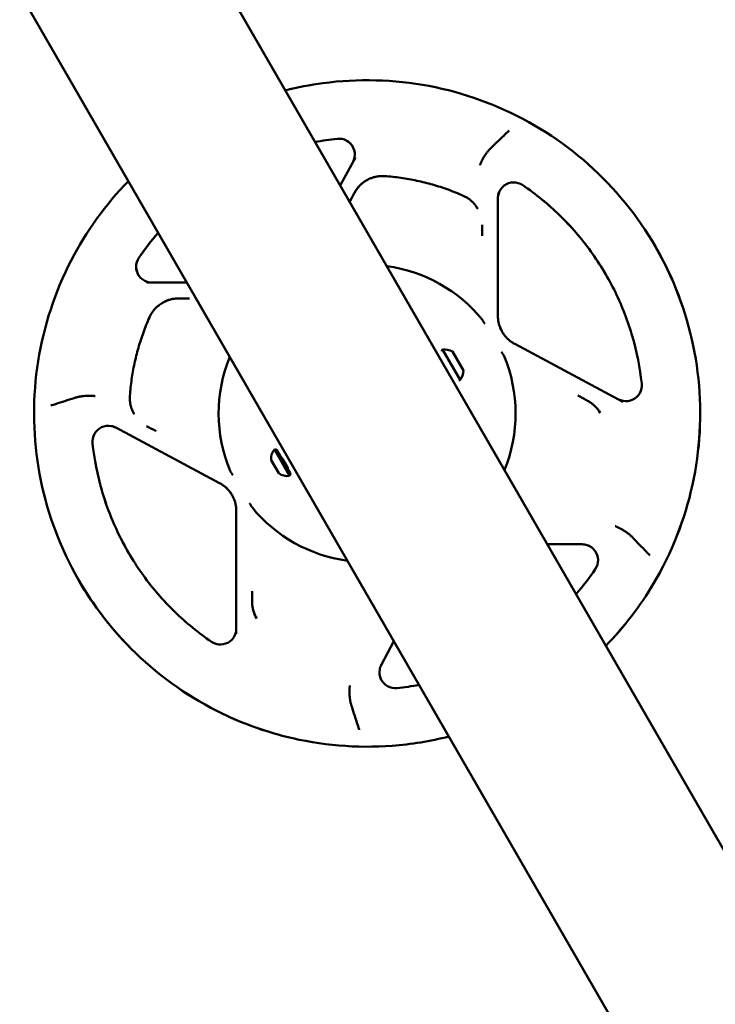
# Model space of a CAD drawing. Units: millimetres. Extents: x -10376 to 16152, y 0 to 15232.
# Drawn here: x -8513 to -8074, y 12495 to 13116 of the extents above; entities that cross this region are included whole.
import ezdxf

# ---------------------------------------------------------------- set-up
doc = ezdxf.new("R2010")
doc.units = ezdxf.units.MM
doc.layers.add('MD_Visible', color=7, linetype='Continuous', lineweight=50)
doc.styles.get("Standard").update_dxf_attribs({"font": 'Square-721-BT.ttf'})
doc.dimstyles.new('OLCU', dxfattribs={"dimtxt": 300, "dimasz": 150, "dimexe": 0.18, "dimexo": 0.0625, "dimgap": 50, "dimtad": 1, "dimdec": 0, "dimlfac": 0.1, "dimrnd": 5, "dimzin": 0, "dimdsep": 46, "dimtxsty": 'Standard', "dimcen": 0.09, "dimse1": 1, "dimse2": 1, "dimadec": 0, "dimazin": 0, "dimtfac": 1, "dimtdec": 0, "dimtofl": 0, "dimtmove": 0, "dimatfit": 3, "dimfxl": 1, "dimtolj": 1, "dimtzin": 0, "dimarcsym": 0})

# ---------------------------------------------------------------- blocks, each defined once
blk = doc.blocks.new('*D2')
at = {"color": 0, "lineweight": -2, "transparency": 16777216}
blk.add_line((-9589.36, 14743.04), (-3622.23, 14743.04), dxfattribs=at)
at = {"color": 0, "transparency": 16777216}
for points in [[(-9589.36, 14776.38), (-9589.36, 14709.71), (-9789.36, 14743.04)], [(-3622.23, 14776.38), (-3622.23, 14709.71), (-3422.23, 14743.04)]]:
    blk.add_solid(points, dxfattribs=at)
at = {"layer": 'Defpoints', "color": 0, "transparency": 16777216}
for p in [(-3422.23, 14743.04), (-9789.36, 13904.9), (-3422.23, 11682.13)]:
    blk.add_point(p, dxfattribs=at)
at = {"color": 0, "transparency": 16777216, "insert": (-6605.8, 15002.51), "char_height": 350, "attachment_point": 5}
blk.add_mtext('\\A1;635', dxfattribs=at)
blk = doc.blocks.new('*D3')
at = {"color": 0, "lineweight": -2, "transparency": 16777216}
blk.add_line((-9888.75, 14482.3), (-9888.75, 7717.27), dxfattribs=at)
at = {"color": 0, "transparency": 16777216}
for points in [[(-9922.08, 14482.3), (-9855.42, 14482.3), (-9888.75, 14682.3)], [(-9922.08, 7717.27), (-9855.42, 7717.27), (-9888.75, 7517.27)]]:
    blk.add_solid(points, dxfattribs=at)
at = {"layer": 'Defpoints', "color": 0, "transparency": 16777216}
for p in [(-8452.85, 14682.3), (-9888.75, 7517.27), (-8362.2, 7517.27)]:
    blk.add_point(p, dxfattribs=at)
at = {"color": 0, "transparency": 16777216, "insert": (-10145.87, 11099.79), "char_height": 350, "attachment_point": 5, "rotation": 90}
blk.add_mtext('\\A1;715', dxfattribs=at)
blk = doc.blocks.new('top')
at = {"layer": 'MD_Visible'}
for p, q in [((2028.37, 4555), (784.57, 6709.33)), ((1929.38, 4497.85), (683.58, 6655.64)), ((1492.58, 5517.19), (1483.11, 5499.43)), ((1582.47, 5491.52), (1582.47, 5417.33)), ((1386.4, 5438.33), (1361.14, 5438.33)), ((1661.32, 5363.29), (1593.05, 5399.7)), ((1547.63, 5396.07), (1558.63, 5377.02)), ((1553.78, 5395.01), (1560.78, 5382.88)), ((1406.95, 5312.03), (1341.49, 5346.94)), ((1406.96, 5312.02), (1341.49, 5346.94)), ((1451.01, 5316.62), (1441.51, 5333.07)), ((1451.45, 5318.26), (1443.15, 5332.63)), ((1444.31, 5318.23), (1439.56, 5326.46)), ((1417.54, 5294.39), (1417.54, 5217.02)), ((1635.69, 5273.39), (1613.61, 5273.39)), ((1516.89, 5212.31), (1508.91, 5197.34)), ((1516.9, 5212.3), (1508.91, 5197.33))]:
    blk.add_line(p, q, dxfattribs=at)
at = {"layer": 'MD_Visible', "extrusion": (0, 0, -1)}
for centre, radius, start, end in [((-1548.23, 5395.03), 1.2, 359.61834, 60), ((-1548.73, 5384.12), 12, 84.71524, 114.89591), ((-1548.83, 5383.95), 12, 185.10409, 215.28476), ((-1558.03, 5378.06), 1.2, 240, 281.55277), ((-1447.46, 5327.72), 8, 350.93555, 42.00205), ((-1442.11, 5332.03), 1.2, 60, 150), ((-1445.07, 5330.8), 0.75, 290.26704, 330), ((-1449.35, 5324.44), 8, 257.99795, 309.06445), ((-1450.82, 5320.84), 0.75, 330, 22.9854), ((-1450.41, 5317.66), 1.2, 150, 240)]:
    blk.add_arc(centre, radius, start, end, dxfattribs=at)
at = {"layer": 'MD_Visible'}
for centre, major_axis, ratio, start_param, end_param in [((1496.35, 5503.01), (1.21, -1.59), 0.000003, 0, 0.000023), ((1361.14, 5428.33), (0, 10), 0.000011, 6.283166, 6.283185), ((1500, 5355.87), (81.07, 46.8), 1, 2.22751, 3.014842), ((1500, 5355.87), (81.07, 46.8), 1, 3.301985, 4.055676)]:
    blk.add_ellipse(centre, major_axis=major_axis, ratio=ratio, start_param=start_param, end_param=end_param, dxfattribs=at)
at = {"layer": 'MD_Visible', "extrusion": (0, 0, -1)}
for centre, major_axis, ratio, start_param, end_param in [((1500, 5355.87), (81.07, 46.8), 1, -0.914083, -0.160392), ((1371.89, 5428.33), (0.83, -1.82), 0.000002, 0, 0.000023), ((1500, 5355.87), (81.07, 46.8), 1, 0.126751, 0.914083), ((1427.54, 5217.02), (-10, 0), 0.000019, 6.283174, 6.283185)]:
    blk.add_ellipse(centre, major_axis=major_axis, ratio=ratio, start_param=start_param, end_param=end_param, dxfattribs=at)
at = {"layer": 'MD_Visible'}
for points, knots in [([(1650.53, 5209.44), (1662.04, 5221.27), (1672.15, 5234.47), (1692.01, 5267.92), (1700.33, 5289.03), (1709.92, 5332.79), (1711.19, 5355.44), (1706.53, 5400), (1700.6, 5421.89), (1682.16, 5462.72), (1669.65, 5481.65), (1639.3, 5514.6), (1621.47, 5528.63), (1582.3, 5550.36), (1560.96, 5558.07), (1516.94, 5566.38), (1494.26, 5566.98), (1464.11, 5562.94), (1456.23, 5561.41), (1448.45, 5559.45)], [1.044197, 1.044197, 1.044197, 1.044197, 1.28, 1.28, 1.6, 1.6, 1.92, 1.92, 2.24, 2.24, 2.56, 2.56, 2.88, 2.88, 3.2, 3.2, 3.52, 3.52, 3.634551, 3.634551, 3.634551, 3.634551]), ([(1481.15, 5528.99), (1483.21, 5529.21), (1487.45, 5528.34), (1491.89, 5523.58), (1492.58, 5518.23), (1491.56, 5515.29), (1491.09, 5514.4)], [-2.17527, -2.17527, -2.17527, -2.17527, -1.553764, -0.932259, -0.310753, -0.006236, -0.006236, -0.006236, -0.006236]), ([(1481.16, 5528.98), (1483.21, 5529.21), (1487.18, 5528.4), (1490.01, 5525.58), (1490.91, 5524.03)], [-2.17527, -2.17527, -2.17527, -2.17527, -1.553764, -1.014979, -1.014979, -1.014979, -1.014979]), ([(1582.75, 5527.67), (1585.01, 5529.84), (1587.34, 5532.09), (1589.41, 5534.09), (1589.48, 5534.15)], [-2.1183692, -2.1183692, -2.1183692, -2.1183692, -1.1770074, -1.1460877, -1.1460877, -1.1460877, -1.1460877]), ([(1571.03, 5512.34), (1571.1, 5512.5), (1571.41, 5513.24), (1571.89, 5514.27), (1572.62, 5515.71), (1573.25, 5516.85), (1574.11, 5518.24), (1574.85, 5519.34), (1575.85, 5520.68), (1576.92, 5521.98), (1577.87, 5522.97), (1579.83, 5524.85), (1581.29, 5526.26), (1582.75, 5527.67)], [1.675144, 1.675144, 1.675144, 1.675144, 1.720079, 1.887935, 1.971863, 2.139719, 2.223646, 2.391502, 2.47543, 2.643286, 2.811142, 2.811142, 3.30239, 3.30239, 3.30239, 3.30239]), ([(1501.26, 5503.65), (1501.87, 5503.93), (1502.5, 5504.19), (1503.79, 5504.63), (1504.44, 5504.82), (1505.76, 5505.13), (1506.43, 5505.25), (1507.78, 5505.43), (1508.46, 5505.48), (1509.81, 5505.52), (1510.49, 5505.5), (1511.17, 5505.45)], [2.4618768, 2.4618768, 2.4618768, 2.4618768, 2.563736, 2.563736, 2.6655952, 2.6655952, 2.7674543, 2.7674543, 2.8693135, 2.8693135, 2.9711727, 2.9711727, 2.9711727, 2.9711727]), ([(1560.53, 5493.11), (1557.41, 5494.49), (1554.25, 5495.76), (1547.84, 5498.08), (1544.59, 5499.13), (1538.04, 5501.01), (1534.73, 5501.83), (1528.07, 5503.26), (1524.71, 5503.86), (1517.96, 5504.83), (1514.57, 5505.2), (1511.17, 5505.45)], [2.9711727, 2.9711727, 2.9711727, 2.9711727, 3.0393407, 3.0393407, 3.1075087, 3.1075087, 3.1756767, 3.1756767, 3.2438446, 3.2438446, 3.3120126, 3.3120126, 3.3120126, 3.3120126]), ([(1349.47, 5502.3), (1335.11, 5487.53), (1322.94, 5470.64), (1303.18, 5432.46), (1296.1, 5410.9), (1289.08, 5366.66), (1289.14, 5343.97), (1296.4, 5299.76), (1303.59, 5278.25), (1324.38, 5238.56), (1337.98, 5220.4), (1370.2, 5189.28), (1388.82, 5176.31), (1421.82, 5160.44), (1435.27, 5155.59), (1449.07, 5152.14)], [4.185789, 4.185789, 4.185789, 4.185789, 4.48, 4.48, 4.8, 4.8, 5.12, 5.12, 5.44, 5.44, 5.76, 5.76, 6.08, 6.08, 6.283185, 6.283185, 6.283185, 6.283185]), ([(1492.17, 5495.17), (1492.33, 5495.45), (1492.49, 5495.73), (1492.88, 5496.36), (1493.11, 5496.71), (1493.57, 5497.37), (1493.81, 5497.69), (1494.32, 5498.33), (1494.6, 5498.65), (1494.96, 5499.05), (1495.03, 5499.12), (1495.1, 5499.19)], [0.0314808, 0.0314808, 0.0314808, 0.0314808, 0.1376312, 0.1376312, 0.2752831, 0.2752831, 0.4052226, 0.4052226, 0.5466264, 0.5466264, 0.5800111, 0.5800111, 0.5800111, 0.5800111]), ([(1501.26, 5503.65), (1499.23, 5502.7), (1497.35, 5501.42), (1495.61, 5499.73), (1495.48, 5499.59), (1495.35, 5499.46)], [0, 0, 0, 0, 0.6048936, 0.6048936, 0.6562328, 0.6562328, 0.6562328, 0.6562328]), ([(1495.52, 5499.63), (1495.61, 5499.72), (1495.7, 5499.81), (1496.09, 5500.19), (1496.41, 5500.48), (1497.01, 5500.98), (1497.28, 5501.2), (1497.56, 5501.42)], [0.6473668, 0.6473668, 0.6473668, 0.6473668, 0.6880231, 0.6880231, 0.8294003, 0.8294003, 0.9455195, 0.9455195, 0.9455195, 0.9455195]), ([(1598.09, 5499.75), (1596.39, 5500.92), (1592.23, 5502.15), (1586.08, 5500.04), (1582.94, 5495.62), (1582.46, 5492.52), (1582.46, 5491.49)], [-2.17527, -2.17527, -2.17527, -2.17527, -1.553764, -0.932259, -0.310753, 0, 0, 0, 0]), ([(1598.1, 5499.74), (1596.39, 5500.91), (1592.24, 5502.14), (1586.09, 5500.02), (1582.94, 5495.61), (1582.47, 5492.51), (1582.47, 5491.48)], [-2.17527, -2.17527, -2.17527, -2.17527, -1.553764, -0.932259, -0.310753, 0, 0, 0, 0]), ([(1598.1, 5499.74), (1596.4, 5500.9), (1592.24, 5502.13), (1586.09, 5500.02), (1582.95, 5495.61), (1582.47, 5492.51), (1582.47, 5491.47)], [-2.17527, -2.17527, -2.17527, -2.17527, -1.553764, -0.932259, -0.310753, 0, 0, 0, 0]), ([(1598.09, 5499.75), (1606.38, 5494.1), (1614.18, 5487.74), (1628.56, 5473.75), (1635.15, 5466.14), (1646.92, 5449.89), (1652.1, 5441.26), (1660.9, 5423.23), (1664.52, 5413.84), (1670.08, 5394.56), (1672.03, 5384.68), (1673.12, 5374.71)], [3.4949946, 3.4949946, 3.4949946, 3.4949946, 3.6677931, 3.6677931, 3.8405916, 3.8405916, 4.0133901, 4.0133901, 4.1861886, 4.1861886, 4.3589871, 4.3589871, 4.3589871, 4.3589871]), ([(1598.1, 5499.74), (1606.39, 5494.09), (1614.19, 5487.72), (1628.57, 5473.74), (1635.16, 5466.13), (1644.56, 5453.15), (1647.82, 5448.12), (1650.81, 5442.93)], [3.4949946, 3.4949946, 3.4949946, 3.4949946, 3.6677931, 3.6677931, 3.8405916, 3.8405916, 3.9437726, 3.9437726, 3.9437726, 3.9437726]), ([(1598.1, 5499.74), (1606.39, 5494.09), (1614.19, 5487.72), (1628.58, 5473.74), (1635.16, 5466.12), (1644.56, 5453.15), (1647.82, 5448.12), (1650.81, 5442.93)], [3.4949946, 3.4949946, 3.4949946, 3.4949946, 3.6677931, 3.6677931, 3.8405916, 3.8405916, 3.9437532, 3.9437532, 3.9437532, 3.9437532]), ([(1560.53, 5493.11), (1561.15, 5492.84), (1561.76, 5492.53), (1562.94, 5491.86), (1563.51, 5491.5), (1564.62, 5490.71), (1565.15, 5490.29), (1566.17, 5489.39), (1566.66, 5488.91), (1567.58, 5487.92), (1568.02, 5487.4), (1568.43, 5486.86)], [3.3120126, 3.3120126, 3.3120126, 3.3120126, 3.4138718, 3.4138718, 3.515731, 3.515731, 3.6175901, 3.6175901, 3.7194493, 3.7194493, 3.8213085, 3.8213085, 3.8213085, 3.8213085]), ([(1650.53, 5209.44), (1662.04, 5221.27), (1672.15, 5234.46), (1692.01, 5267.92), (1700.34, 5289.02), (1709.93, 5332.78), (1711.19, 5355.43), (1706.53, 5399.99), (1700.61, 5421.89), (1688.52, 5448.64), (1685.34, 5454.84), (1681.87, 5460.87)], [1.044197, 1.044197, 1.044197, 1.044197, 1.28, 1.28, 1.6, 1.6, 1.92, 1.92, 2.24, 2.24, 2.33939, 2.33939, 2.33939, 2.33939]), ([(1650.54, 5209.43), (1662.04, 5221.26), (1672.15, 5234.46), (1692.01, 5267.91), (1700.34, 5289.02), (1709.93, 5332.78), (1711.2, 5355.43), (1706.54, 5399.98), (1700.61, 5421.88), (1688.53, 5448.64), (1685.35, 5454.84), (1681.87, 5460.86)], [1.044197, 1.044197, 1.044197, 1.044197, 1.28, 1.28, 1.6, 1.6, 1.92, 1.92, 2.24, 2.24, 2.33939, 2.33939, 2.33939, 2.33939]), ([(1650.54, 5209.43), (1662.05, 5221.26), (1672.16, 5234.45), (1692.02, 5267.91), (1700.34, 5289.01), (1709.93, 5332.77), (1711.2, 5355.42), (1706.54, 5399.98), (1700.61, 5421.88), (1688.53, 5448.63), (1685.35, 5454.83), (1681.87, 5460.85)], [1.044197, 1.044197, 1.044197, 1.044197, 1.28, 1.28, 1.6, 1.6, 1.92, 1.92, 2.24, 2.24, 2.33939, 2.33939, 2.33939, 2.33939]), ([(1356.11, 5453.96), (1354.95, 5452.26), (1353.72, 5448.1), (1355.83, 5441.95), (1360.23, 5438.82), (1363.3, 5438.34), (1364.31, 5438.33)], [-2.17527, -2.17527, -2.17527, -2.17527, -1.553764, -0.932259, -0.310753, -0.006299, -0.006299, -0.006299, -0.006299]), ([(1356.12, 5453.96), (1354.95, 5452.25), (1353.84, 5448.48), (1354.89, 5444.76), (1355.73, 5443.31)], [-2.17527, -2.17527, -2.17527, -2.17527, -1.553764, -1.048467, -1.048467, -1.048467, -1.048467]), ([(1356.12, 5453.95), (1354.96, 5452.25), (1353.84, 5448.48), (1354.89, 5444.76), (1355.73, 5443.31)], [-2.17527, -2.17527, -2.17527, -2.17527, -1.553764, -1.048806, -1.048806, -1.048806, -1.048806]), ([(1362.75, 5416.4), (1363.03, 5417.02), (1363.33, 5417.63), (1364.01, 5418.81), (1364.37, 5419.39), (1365.16, 5420.49), (1365.58, 5421.02), (1366.48, 5422.04), (1366.95, 5422.53), (1367.95, 5423.46), (1368.47, 5423.89), (1369.01, 5424.3)], [1.7412163, 1.7412163, 1.7412163, 1.7412163, 1.8430755, 1.8430755, 1.9449347, 1.9449347, 2.0467938, 2.0467938, 2.148653, 2.148653, 2.2505122, 2.2505122, 2.2505122, 2.2505122]), ([(1369.01, 5424.3), (1370.8, 5425.65), (1372.82, 5426.69), (1375.13, 5427.44), (1375.31, 5427.49), (1375.49, 5427.54)], [0, 0, 0, 0, 0.6048936, 0.6048936, 0.6562328, 0.6562328, 0.6562328, 0.6562328]), ([(1375.25, 5427.47), (1375.14, 5427.44), (1375.02, 5427.4), (1374.49, 5427.23), (1374.09, 5427.09), (1373.37, 5426.8), (1373.04, 5426.66), (1372.72, 5426.51)], [0.6474831, 0.6474831, 0.6474831, 0.6474831, 0.6880231, 0.6880231, 0.8294003, 0.8294003, 0.9455195, 0.9455195, 0.9455195, 0.9455195]), ([(1380.76, 5428.33), (1380.44, 5428.33), (1380.12, 5428.31), (1379.39, 5428.27), (1378.97, 5428.23), (1378.17, 5428.13), (1377.78, 5428.07), (1376.97, 5427.92), (1376.55, 5427.82), (1376.04, 5427.69), (1375.94, 5427.67), (1375.84, 5427.64)], [0.0318118, 0.0318118, 0.0318118, 0.0318118, 0.1376312, 0.1376312, 0.2752831, 0.2752831, 0.4052226, 0.4052226, 0.5466264, 0.5466264, 0.5798162, 0.5798162, 0.5798162, 0.5798162]), ([(1585.14, 5407.35), (1584.79, 5407.95), (1584.47, 5408.57), (1583.91, 5409.85), (1583.66, 5410.5), (1583.22, 5411.83), (1583.04, 5412.51), (1582.75, 5413.87), (1582.64, 5414.56), (1582.5, 5415.95), (1582.46, 5416.65), (1582.46, 5417.35)], [0.8022415, 0.8022415, 0.8022415, 0.8022415, 0.9069386, 0.9069386, 1.0116584, 1.0116584, 1.1163782, 1.1163782, 1.2210979, 1.2210979, 1.3258177, 1.3258177, 1.3258177, 1.3258177]), ([(1585.14, 5407.34), (1584.8, 5407.94), (1584.48, 5408.56), (1583.92, 5409.83), (1583.67, 5410.48), (1583.23, 5411.81), (1583.05, 5412.49), (1582.76, 5413.85), (1582.65, 5414.54), (1582.51, 5415.93), (1582.47, 5416.63), (1582.47, 5417.33)], [0.8029189, 0.8029189, 0.8029189, 0.8029189, 0.9069386, 0.9069386, 1.0116584, 1.0116584, 1.1163782, 1.1163782, 1.2210979, 1.2210979, 1.3258177, 1.3258177, 1.3258177, 1.3258177]), ([(1362.75, 5416.4), (1361.38, 5413.28), (1360.11, 5410.12), (1357.79, 5403.71), (1356.74, 5400.46), (1354.86, 5393.91), (1354.03, 5390.6), (1352.61, 5383.94), (1352.01, 5380.58), (1351.04, 5373.83), (1350.67, 5370.44), (1350.41, 5367.04)], [4.541969, 4.541969, 4.541969, 4.541969, 4.610137, 4.610137, 4.678305, 4.678305, 4.746473, 4.746473, 4.814641, 4.814641, 4.882809, 4.882809, 4.882809, 4.882809]), ([(1572.55, 5415.02), (1572.63, 5414.93), (1572.7, 5414.82), (1572.86, 5414.59), (1572.93, 5414.46), (1573.06, 5414.24), (1573.11, 5414.14), (1573.21, 5413.95), (1573.27, 5413.84), (1573.32, 5413.74)], [-1.9763011, -1.9763011, -1.9763011, -1.9763011, -1.8677605, -1.8677605, -1.7563693, -1.7563693, -1.6842283, -1.6842283, -1.6085331, -1.6085331, -1.6085331, -1.6085331]), ([(1574.2, 5412.34), (1574.14, 5412.41), (1574.08, 5412.49), (1574.02, 5412.56), (1573.97, 5412.64), (1573.91, 5412.72), (1573.86, 5412.8), (1573.81, 5412.87), (1573.76, 5412.94), (1573.72, 5413.01), (1573.67, 5413.09), (1573.62, 5413.17), (1573.57, 5413.25), (1573.52, 5413.35), (1573.46, 5413.46), (1573.41, 5413.56), (1573.38, 5413.62), (1573.35, 5413.68), (1573.32, 5413.74)], [-0.1628509, -0.1628509, -0.1628509, -0.1628509, -0.1348563, -0.1348563, -0.1348563, -0.1069861, -0.1069861, -0.1069861, -0.082304, -0.082304, -0.082304, -0.0547211, -0.0547211, -0.0547211, -0.0193138, -0.0193138, -0.0193138, 0, 0, 0, 0]), ([(1585.14, 5407.35), (1585.51, 5406.7), (1585.92, 5406.08), (1586.8, 5404.88), (1587.27, 5404.31), (1588.28, 5403.22), (1588.82, 5402.7), (1589.94, 5401.73), (1590.53, 5401.28), (1591.76, 5400.44), (1592.39, 5400.05), (1593.05, 5399.7)], [5.4809664, 5.4809664, 5.4809664, 5.4809664, 5.5924145, 5.5924145, 5.7038625, 5.7038625, 5.8153106, 5.8153106, 5.9267586, 5.9267586, 6.0382066, 6.0382066, 6.0382066, 6.0382066]), ([(1584.75, 5394.77), (1584.78, 5394.68), (1584.82, 5394.59), (1584.86, 5394.51), (1584.9, 5394.42), (1584.94, 5394.33), (1584.98, 5394.25), (1585.02, 5394.17), (1585.06, 5394.1), (1585.11, 5394.03), (1585.15, 5393.94), (1585.2, 5393.86), (1585.25, 5393.79), (1585.32, 5393.69), (1585.38, 5393.59), (1585.45, 5393.49), (1585.49, 5393.44), (1585.52, 5393.39), (1585.56, 5393.33)], [-0.1628509, -0.1628509, -0.1628509, -0.1628509, -0.1348563, -0.1348563, -0.1348563, -0.1069861, -0.1069861, -0.1069861, -0.082304, -0.082304, -0.082304, -0.0547211, -0.0547211, -0.0547211, -0.0193138, -0.0193138, -0.0193138, 0, 0, 0, 0]), ([(1586.33, 5392.05), (1586.29, 5392.16), (1586.23, 5392.28), (1586.1, 5392.52), (1586.02, 5392.65), (1585.88, 5392.87), (1585.82, 5392.96), (1585.7, 5393.14), (1585.63, 5393.24), (1585.56, 5393.33)], [-1.9763011, -1.9763011, -1.9763011, -1.9763011, -1.8677605, -1.8677605, -1.7563693, -1.7563693, -1.6842297, -1.6842297, -1.6085331, -1.6085331, -1.6085331, -1.6085331]), ([(1673.12, 5374.71), (1673.34, 5372.66), (1672.47, 5368.41), (1667.71, 5363.98), (1662.36, 5363.28), (1659.41, 5364.31), (1658.51, 5364.78)], [-2.17527, -2.17527, -2.17527, -2.17527, -1.553764, -0.932259, -0.310753, -0.004922, -0.004922, -0.004922, -0.004922]), ([(1309.47, 5363.7), (1307.48, 5363.06), (1304.4, 5362.06), (1301.55, 5361.13), (1300.59, 5360.82)], [-2.1183692, -2.1183692, -2.1183692, -2.1183692, -1.4907946, -1.1462555, -1.1462555, -1.1462555, -1.1462555]), ([(1328.51, 5366.83), (1328.34, 5366.84), (1327.53, 5366.91), (1326.4, 5366.98), (1324.79, 5367.01), (1323.49, 5366.99), (1321.85, 5366.89), (1320.54, 5366.75), (1318.89, 5366.5), (1317.23, 5366.16), (1315.91, 5365.79), (1313.33, 5364.95), (1311.4, 5364.33), (1309.47, 5363.7)], [1.675144, 1.675144, 1.675144, 1.675144, 1.720079, 1.887935, 1.971863, 2.139719, 2.223646, 2.391502, 2.47543, 2.643286, 2.811142, 2.811142, 3.30239, 3.30239, 3.30239, 3.30239]), ([(1352.22, 5357.13), (1351.93, 5357.75), (1351.68, 5358.38), (1351.24, 5359.66), (1351.05, 5360.31), (1350.74, 5361.63), (1350.61, 5362.3), (1350.44, 5363.65), (1350.39, 5364.33), (1350.35, 5365.69), (1350.36, 5366.37), (1350.41, 5367.04)], [0.8910805, 0.8910805, 0.8910805, 0.8910805, 0.9929397, 0.9929397, 1.0947988, 1.0947988, 1.196658, 1.196658, 1.2985172, 1.2985172, 1.4003763, 1.4003763, 1.4003763, 1.4003763]), ([(1639.05, 5363.83), (1639.42, 5363.64), (1639.78, 5363.43), (1640.49, 5362.99), (1640.84, 5362.76), (1641.5, 5362.29), (1641.81, 5362.06), (1642.46, 5361.54), (1642.78, 5361.27), (1643.42, 5360.69), (1643.72, 5360.39), (1644.32, 5359.77), (1644.61, 5359.46), (1645.11, 5358.86), (1645.33, 5358.59), (1645.54, 5358.31)], [0, 0, 0, 0, 0.1376312, 0.1376312, 0.2752831, 0.2752831, 0.4052226, 0.4052226, 0.5466264, 0.5466264, 0.6880231, 0.6880231, 0.8294003, 0.8294003, 0.9455195, 0.9455195, 0.9455195, 0.9455195]), ([(1646.96, 5356.19), (1646.13, 5357.61), (1645.13, 5358.94), (1643.85, 5360.25), (1643.72, 5360.39), (1643.58, 5360.52)], [0.1599404, 0.1599404, 0.1599404, 0.1599404, 0.6048936, 0.6048936, 0.6562328, 0.6562328, 0.6562328, 0.6562328]), ([(1326.88, 5337.03), (1326.66, 5339.08), (1327.52, 5343.33), (1332.28, 5347.76), (1337.66, 5348.46), (1340.61, 5347.42), (1341.53, 5346.93)], [-2.17527, -2.17527, -2.17527, -2.17527, -1.553764, -0.932259, -0.310753, 0, 0, 0, 0]), ([(1326.89, 5337.01), (1326.66, 5339.07), (1327.53, 5343.31), (1332.29, 5347.75), (1337.66, 5348.44), (1340.62, 5347.41), (1341.53, 5346.92)], [-2.17527, -2.17527, -2.17527, -2.17527, -1.553764, -0.932259, -0.310753, 0, 0, 0, 0]), ([(1326.89, 5337.01), (1326.67, 5339.06), (1327.53, 5343.31), (1332.29, 5347.74), (1337.67, 5348.44), (1340.62, 5347.4), (1341.54, 5346.91)], [-2.17527, -2.17527, -2.17527, -2.17527, -1.553764, -0.932259, -0.310753, 0, 0, 0, 0]), ([(1401.9, 5211.98), (1393.62, 5217.63), (1385.82, 5224), (1371.43, 5237.98), (1364.84, 5245.6), (1353.08, 5261.85), (1347.9, 5270.48), (1339.1, 5288.51), (1335.48, 5297.9), (1329.91, 5317.18), (1327.96, 5327.05), (1326.88, 5337.03)], [0.3534019, 0.3534019, 0.3534019, 0.3534019, 0.5262004, 0.5262004, 0.6989989, 0.6989989, 0.8717974, 0.8717974, 1.0445959, 1.0445959, 1.2173944, 1.2173944, 1.2173944, 1.2173944]), ([(1349.19, 5268.79), (1347.17, 5272.29), (1345.28, 5275.85), (1339.11, 5288.5), (1335.49, 5297.89), (1329.92, 5317.16), (1327.97, 5327.04), (1326.89, 5337.01)], [0.8022578, 0.8022578, 0.8022578, 0.8022578, 0.8717974, 0.8717974, 1.0445959, 1.0445959, 1.2173944, 1.2173944, 1.2173944, 1.2173944]), ([(1349.19, 5268.79), (1347.17, 5272.28), (1345.28, 5275.85), (1339.11, 5288.49), (1335.49, 5297.89), (1329.92, 5317.16), (1327.97, 5327.04), (1326.89, 5337.01)], [0.8022772, 0.8022772, 0.8022772, 0.8022772, 0.8717974, 0.8717974, 1.0445959, 1.0445959, 1.2173944, 1.2173944, 1.2173944, 1.2173944]), ([(1448.36, 5324.64), (1448.17, 5324.96), (1447.98, 5325.27), (1447.53, 5326.02), (1447.27, 5326.43), (1446.81, 5327.16), (1446.62, 5327.47), (1446.35, 5327.86), (1446.27, 5327.98), (1446.19, 5328.08), (1446.17, 5328.11), (1446.15, 5328.12)], [1.2601026, 1.2601026, 1.2601026, 1.2601026, 1.370475, 1.370475, 1.5287765, 1.5287765, 1.6880646, 1.6880646, 1.7927098, 1.7927098, 1.8278202, 1.8278202, 1.8278202, 1.8278202]), ([(1449.98, 5321.53), (1450.07, 5321.43), (1450.12, 5321.36), (1450.19, 5321.31), (1450.2, 5321.32), (1450.18, 5321.4), (1450.16, 5321.47), (1450.05, 5321.69), (1449.97, 5321.85), (1449.71, 5322.33), (1449.51, 5322.68), (1449.07, 5323.44), (1448.84, 5323.84), (1448.51, 5324.39), (1448.44, 5324.51), (1448.36, 5324.64)], [3.0185064, 3.0185064, 3.0185064, 3.0185064, 3.1240884, 3.1240884, 3.2222568, 3.2222568, 3.3139921, 3.3139921, 3.428471, 3.428471, 3.5880911, 3.5880911, 3.7347613, 3.7347613, 3.7798225, 3.7798225, 3.7798225, 3.7798225]), ([(1413.66, 5319.69), (1413.71, 5319.58), (1413.77, 5319.46), (1413.9, 5319.22), (1413.98, 5319.09), (1414.12, 5318.87), (1414.17, 5318.78), (1414.3, 5318.6), (1414.37, 5318.5), (1414.44, 5318.41)], [-1.9763011, -1.9763011, -1.9763011, -1.9763011, -1.8677605, -1.8677605, -1.7563693, -1.7563693, -1.68423, -1.68423, -1.6085331, -1.6085331, -1.6085331, -1.6085331]), ([(1415.25, 5316.97), (1415.22, 5317.06), (1415.18, 5317.15), (1415.14, 5317.23), (1415.1, 5317.32), (1415.06, 5317.4), (1415.01, 5317.49), (1414.97, 5317.57), (1414.93, 5317.64), (1414.89, 5317.71), (1414.84, 5317.79), (1414.79, 5317.87), (1414.74, 5317.95), (1414.68, 5318.05), (1414.61, 5318.15), (1414.55, 5318.25), (1414.51, 5318.3), (1414.47, 5318.35), (1414.44, 5318.41)], [-0.1628509, -0.1628509, -0.1628509, -0.1628509, -0.1348562, -0.1348562, -0.1348562, -0.1069862, -0.1069862, -0.1069862, -0.0823189, -0.0823189, -0.0823189, -0.0547211, -0.0547211, -0.0547211, -0.0193138, -0.0193138, -0.0193138, 0, 0, 0, 0]), ([(1406.95, 5312.03), (1407.61, 5311.68), (1408.24, 5311.3), (1409.47, 5310.46), (1410.06, 5310), (1411.18, 5309.03), (1411.72, 5308.51), (1412.73, 5307.42), (1413.2, 5306.85), (1414.08, 5305.65), (1414.49, 5305.03), (1414.86, 5304.39)], [3.3865713, 3.3865713, 3.3865713, 3.3865713, 3.4980194, 3.4980194, 3.6094674, 3.6094674, 3.7209155, 3.7209155, 3.8323635, 3.8323635, 3.9434502, 3.9434502, 3.9434502, 3.9434502]), ([(1406.96, 5312.02), (1407.61, 5311.67), (1408.25, 5311.29), (1409.48, 5310.44), (1410.06, 5309.99), (1411.19, 5309.02), (1411.72, 5308.5), (1412.73, 5307.41), (1413.21, 5306.84), (1414.09, 5305.64), (1414.49, 5305.03), (1414.86, 5304.39)], [3.3865713, 3.3865713, 3.3865713, 3.3865713, 3.4980194, 3.4980194, 3.6094674, 3.6094674, 3.7209155, 3.7209155, 3.8323635, 3.8323635, 3.9431115, 3.9431115, 3.9431115, 3.9431115]), ([(1417.54, 5294.39), (1417.54, 5295.09), (1417.5, 5295.79), (1417.35, 5297.18), (1417.24, 5297.87), (1416.95, 5299.23), (1416.77, 5299.91), (1416.34, 5301.24), (1416.09, 5301.89), (1415.52, 5303.16), (1415.21, 5303.79), (1414.86, 5304.39)], [1.815775, 1.815775, 1.815775, 1.815775, 1.9204947, 1.9204947, 2.0252145, 2.0252145, 2.1299343, 2.1299343, 2.234654, 2.234654, 2.3393738, 2.3393738, 2.3393738, 2.3393738]), ([(1425.79, 5299.39), (1425.85, 5299.33), (1425.91, 5299.25), (1425.97, 5299.18), (1426.03, 5299.1), (1426.09, 5299.02), (1426.14, 5298.94), (1426.19, 5298.87), (1426.23, 5298.8), (1426.28, 5298.73), (1426.33, 5298.65), (1426.38, 5298.57), (1426.42, 5298.49), (1426.48, 5298.39), (1426.54, 5298.28), (1426.59, 5298.18), (1426.62, 5298.12), (1426.65, 5298.06), (1426.68, 5298)], [-0.1628509, -0.1628509, -0.1628509, -0.1628509, -0.1348563, -0.1348563, -0.1348563, -0.1069861, -0.1069861, -0.1069861, -0.082304, -0.082304, -0.082304, -0.0547211, -0.0547211, -0.0547211, -0.0193138, -0.0193138, -0.0193138, 0, 0, 0, 0]), ([(1427.45, 5296.72), (1427.37, 5296.81), (1427.29, 5296.92), (1427.14, 5297.15), (1427.06, 5297.28), (1426.93, 5297.5), (1426.88, 5297.6), (1426.78, 5297.79), (1426.73, 5297.9), (1426.68, 5298)], [-1.9763011, -1.9763011, -1.9763011, -1.9763011, -1.8677605, -1.8677605, -1.7563693, -1.7563693, -1.6842278, -1.6842278, -1.6085331, -1.6085331, -1.6085331, -1.6085331]), ([(1656.47, 5284.84), (1656.63, 5284.77), (1657.37, 5284.45), (1658.4, 5283.98), (1659.84, 5283.25), (1660.98, 5282.62), (1662.37, 5281.76), (1663.47, 5281.02), (1664.81, 5280.02), (1666.11, 5278.94), (1667.1, 5278), (1668.98, 5276.04), (1670.39, 5274.58), (1671.79, 5273.12)], [1.675144, 1.675144, 1.675144, 1.675144, 1.720079, 1.887935, 1.971863, 2.139719, 2.223646, 2.391502, 2.47543, 2.643286, 2.811142, 2.811142, 3.30239, 3.30239, 3.30239, 3.30239]), ([(1643.88, 5257.77), (1645.05, 5259.48), (1646.28, 5263.64), (1644.16, 5269.79), (1639.75, 5272.93), (1636.65, 5273.41), (1635.62, 5273.41)], [-2.17527, -2.17527, -2.17527, -2.17527, -1.553764, -0.932259, -0.310753, 0, 0, 0, 0]), ([(1644.27, 5268.42), (1644.08, 5268.75), (1642.73, 5270.8), (1639.76, 5272.92), (1636.66, 5273.4), (1635.63, 5273.4)], [-1.047447, -1.047447, -1.047447, -1.047447, -0.932259, -0.310753, 0, 0, 0, 0]), ([(1644.27, 5268.42), (1644.08, 5268.75), (1642.74, 5270.79), (1639.76, 5272.91), (1636.66, 5273.39), (1635.63, 5273.39)], [-1.047107, -1.047107, -1.047107, -1.047107, -0.932259, -0.310753, 0, 0, 0, 0]), ([(1671.79, 5273.12), (1673.25, 5271.62), (1675.49, 5269.28), (1677.57, 5267.12), (1678.28, 5266.39)], [-2.1183692, -2.1183692, -2.1183692, -2.1183692, -1.4907946, -1.1462555, -1.1462555, -1.1462555, -1.1462555]), ([(1318.14, 5250.86), (1327.9, 5233.94), (1340.05, 5218.4), (1370.2, 5189.26), (1388.82, 5176.3), (1421.83, 5160.43), (1435.27, 5155.58), (1449.07, 5152.13)], [5.4809503, 5.4809503, 5.4809503, 5.4809503, 5.76, 5.76, 6.08, 6.08, 6.2831853, 6.2831853, 6.2831853, 6.2831853]), ([(1318.14, 5250.85), (1327.91, 5233.94), (1340.05, 5218.39), (1370.21, 5189.26), (1388.83, 5176.3), (1421.83, 5160.43), (1435.28, 5155.57), (1449.08, 5152.12)], [5.4809503, 5.4809503, 5.4809503, 5.4809503, 5.76, 5.76, 6.08, 6.08, 6.2831853, 6.2831853, 6.2831853, 6.2831853]), ([(1427.54, 5236.93), (1427.54, 5236.51), (1427.55, 5236.09), (1427.6, 5235.26), (1427.64, 5234.84), (1427.74, 5234.04), (1427.8, 5233.65), (1427.95, 5232.84), (1428.04, 5232.42), (1428.26, 5231.59), (1428.37, 5231.18), (1428.64, 5230.37), (1428.78, 5229.96), (1429.07, 5229.24), (1429.21, 5228.91), (1429.35, 5228.59)], [0, 0, 0, 0, 0.1376312, 0.1376312, 0.2752831, 0.2752831, 0.4052226, 0.4052226, 0.5466264, 0.5466264, 0.6880231, 0.6880231, 0.8294003, 0.8294003, 0.9455195, 0.9455195, 0.9455195, 0.9455195]), ([(1430.22, 5226.93), (1429.5, 5228.16), (1428.92, 5229.47), (1428.43, 5231), (1428.38, 5231.18), (1428.32, 5231.37)], [0.2204906, 0.2204906, 0.2204906, 0.2204906, 0.6048936, 0.6048936, 0.6562328, 0.6562328, 0.6562328, 0.6562328]), ([(1401.9, 5211.98), (1403.61, 5210.82), (1407.77, 5209.59), (1413.92, 5211.7), (1417.05, 5216.1), (1417.53, 5219.18), (1417.54, 5220.2)], [-2.17527, -2.17527, -2.17527, -2.17527, -1.553764, -0.932259, -0.310753, -0.004786, -0.004786, -0.004786, -0.004786]), ([(1518.84, 5182.75), (1516.79, 5182.53), (1512.54, 5183.39), (1508.11, 5188.15), (1507.41, 5193.53), (1508.45, 5196.49), (1508.94, 5197.4)], [-2.17527, -2.17527, -2.17527, -2.17527, -1.553764, -0.932259, -0.310753, 0, 0, 0, 0]), ([(1509.09, 5187.71), (1508.96, 5187.94), (1507.87, 5190.01), (1507.42, 5193.52), (1508.45, 5196.48), (1508.94, 5197.39)], [-1.014299, -1.014299, -1.014299, -1.014299, -0.932259, -0.310753, 0, 0, 0, 0]), ([(1509.09, 5187.7), (1508.96, 5187.93), (1507.88, 5190), (1507.42, 5193.51), (1508.46, 5196.47), (1508.95, 5197.38)], [-1.013619, -1.013619, -1.013619, -1.013619, -0.932259, -0.310753, 0, 0, 0, 0]), ([(1489.04, 5184.38), (1489.03, 5184.21), (1488.95, 5183.4), (1488.89, 5182.27), (1488.85, 5180.66), (1488.88, 5179.36), (1488.98, 5177.72), (1489.11, 5176.41), (1489.37, 5174.76), (1489.7, 5173.1), (1490.08, 5171.78), (1490.92, 5169.2), (1491.54, 5167.27), (1492.17, 5165.34)], [1.675144, 1.675144, 1.675144, 1.675144, 1.720079, 1.887935, 1.971863, 2.139719, 2.223646, 2.391502, 2.47543, 2.643286, 2.811142, 2.811142, 3.30239, 3.30239, 3.30239, 3.30239]), ([(1492.17, 5165.34), (1493.14, 5162.36), (1494.14, 5159.28), (1495.02, 5156.54), (1495.05, 5156.46)], [-2.1183692, -2.1183692, -2.1183692, -2.1183692, -1.1770074, -1.1460877, -1.1460877, -1.1460877, -1.1460877]), ([(1449.07, 5152.14), (1470.8, 5146.71), (1493.4, 5144.78), (1527.81, 5147.37), (1539.81, 5149.32), (1551.54, 5152.29)], [0, 0, 0, 0, 0.32, 0.32, 0.4929582, 0.4929582, 0.4929582, 0.4929582])]:
    blk.add_open_spline(points, degree=3, knots=knots, dxfattribs=at)
for points in [[(1467.24, 5526.9), (1471.85, 5527.79), (1476.49, 5528.48), (1481.15, 5528.99)], [(1492.58, 5517.19), (1492.58, 5517.19), (1492.58, 5517.19), (1492.58, 5517.19)], [(1495.35, 5499.46), (1494.04, 5498.11), (1492.92, 5496.58), (1492.03, 5494.92)], [(1495.34, 5499.44), (1495.34, 5499.44), (1495.34, 5499.44), (1495.34, 5499.44)], [(1495.35, 5499.46), (1495.35, 5499.46), (1495.35, 5499.46), (1495.35, 5499.46)], [(1598.1, 5499.75), (1598.1, 5499.75), (1598.1, 5499.75), (1598.1, 5499.75)], [(1598.1, 5499.74), (1598.1, 5499.74), (1598.1, 5499.74), (1598.1, 5499.74)], [(1492.03, 5494.92), (1491.02, 5493.02), (1490.01, 5491.12), (1489, 5489.22)], [(1568.43, 5486.86), (1568.92, 5486.2), (1569.37, 5485.52), (1569.78, 5484.81)], [(1569.56, 5485.19), (1569.63, 5485.06), (1569.71, 5484.94), (1569.78, 5484.81)], [(1569.65, 5485.03), (1569.7, 5484.95), (1569.74, 5484.88), (1569.79, 5484.8)], [(1569.69, 5484.96), (1569.73, 5484.91), (1569.76, 5484.85), (1569.79, 5484.8)], [(1572.46, 5474.81), (1572.46, 5472.5), (1572.46, 5470.19), (1572.46, 5467.88)], [(1356.12, 5453.96), (1359.86, 5459.45), (1363.92, 5464.72), (1368.26, 5469.75)], [(1356.12, 5453.95), (1359.87, 5459.44), (1363.92, 5464.71), (1368.27, 5469.74)], [(1361.14, 5438.33), (1361.14, 5438.33), (1361.14, 5438.33), (1361.14, 5438.33)], [(1375.49, 5427.54), (1377.3, 5428.07), (1379.18, 5428.33), (1381.05, 5428.33)], [(1375.49, 5427.54), (1375.49, 5427.54), (1375.49, 5427.54), (1375.49, 5427.54)], [(1375.51, 5427.54), (1375.51, 5427.54), (1375.51, 5427.54), (1375.51, 5427.54)], [(1381.05, 5428.33), (1383.37, 5428.33), (1385.68, 5428.33), (1387.99, 5428.33)], [(1387.99, 5428.33), (1387.99, 5428.33), (1387.99, 5428.33), (1387.99, 5428.33)], [(1573.32, 5413.74), (1573.32, 5413.74), (1573.32, 5413.74), (1573.32, 5413.74)], [(1673.12, 5374.71), (1673.12, 5374.71), (1673.12, 5374.71), (1673.12, 5374.71)], [(1632.93, 5367.1), (1632.93, 5367.1), (1632.93, 5367.1), (1632.93, 5367.1)], [(1639.05, 5363.83), (1637.01, 5364.92), (1634.97, 5366.01), (1632.93, 5367.1)], [(1643.58, 5360.52), (1642.24, 5361.83), (1640.7, 5362.95), (1639.05, 5363.83)], [(1352.22, 5357.13), (1352.47, 5356.59), (1352.74, 5356.07), (1353.04, 5355.55)], [(1352.9, 5355.79), (1352.95, 5355.71), (1353, 5355.63), (1353.04, 5355.55)], [(1352.96, 5355.69), (1352.99, 5355.64), (1353.02, 5355.59), (1353.05, 5355.54)], [(1352.99, 5355.64), (1353.01, 5355.61), (1353.03, 5355.57), (1353.05, 5355.54)], [(1643.58, 5360.52), (1643.58, 5360.52), (1643.58, 5360.52), (1643.58, 5360.52)], [(1643.58, 5360.52), (1643.58, 5360.52), (1643.58, 5360.52), (1643.58, 5360.52)], [(1645.36, 5358.55), (1645.42, 5358.47), (1645.49, 5358.38), (1645.55, 5358.3)], [(1646.96, 5356.18), (1646.87, 5356.34), (1646.78, 5356.49), (1646.68, 5356.64)], [(1646.96, 5356.17), (1646.93, 5356.24), (1646.89, 5356.3), (1646.86, 5356.36)], [(1646.97, 5356.17), (1646.94, 5356.21), (1646.92, 5356.25), (1646.9, 5356.28)], [(1360.95, 5347.91), (1362.99, 5346.82), (1365.03, 5345.73), (1367.07, 5344.64)], [(1414.43, 5318.41), (1414.43, 5318.41), (1414.43, 5318.41), (1414.43, 5318.41)], [(1643.88, 5257.77), (1640.14, 5252.29), (1636.08, 5247.01), (1631.74, 5241.99)], [(1427.54, 5243.86), (1427.54, 5243.86), (1427.54, 5243.86), (1427.54, 5243.86)], [(1427.54, 5236.93), (1427.54, 5239.24), (1427.54, 5241.55), (1427.54, 5243.86)], [(1428.32, 5231.37), (1427.8, 5233.17), (1427.54, 5235.05), (1427.54, 5236.93)], [(1428.32, 5231.37), (1428.32, 5231.37), (1428.32, 5231.37), (1428.32, 5231.37)], [(1428.32, 5231.37), (1428.32, 5231.37), (1428.32, 5231.37), (1428.32, 5231.37)], [(1429.1, 5229.17), (1429.18, 5228.98), (1429.27, 5228.78), (1429.36, 5228.59)], [(1430.22, 5226.92), (1430.07, 5227.18), (1429.93, 5227.43), (1429.79, 5227.7)], [(1430.22, 5226.91), (1430.16, 5227.02), (1430.1, 5227.12), (1430.05, 5227.23)], [(1430.23, 5226.91), (1430.19, 5226.97), (1430.15, 5227.04), (1430.11, 5227.11)], [(1532.75, 5184.84), (1528.15, 5183.95), (1523.51, 5183.26), (1518.84, 5182.75)], [(1518.84, 5182.75), (1518.84, 5182.75), (1518.84, 5182.75), (1518.84, 5182.75)]]:
    blk.add_open_spline(points, degree=3, dxfattribs=at)

msp = doc.modelspace()

# ---------------------------------------------------------------- block references
msp.add_blockref('top', (-9794, 7511.73))

# ---------------------------------------------------------------- dimensions: what is measured, and where the dimension line sits
dim = msp.add_linear_dim(base=(-3422.23, 14743.04), p1=(-9789.36, 13904.9), p2=(-3422.23, 11682.13), dimstyle='OLCU', override={"dimtxt": 350, "dimasz": 200, "dimgap": 80})
dim.commit()
dim.dimension.update_dxf_attribs({"geometry": '*D2', "text_midpoint": (-6605.8, 15002.51)})
dim = msp.add_linear_dim(base=(-9888.75, 7517.27), p1=(-8452.85, 14682.3), p2=(-8362.2, 7517.27), angle=90, dimstyle='OLCU', override={"dimtxt": 350, "dimasz": 200, "dimgap": 80})
dim.commit()
dim.dimension.update_dxf_attribs({"geometry": '*D3', "text_midpoint": (-10145.87, 11099.79)})

doc.saveas('drawing.dxf')
